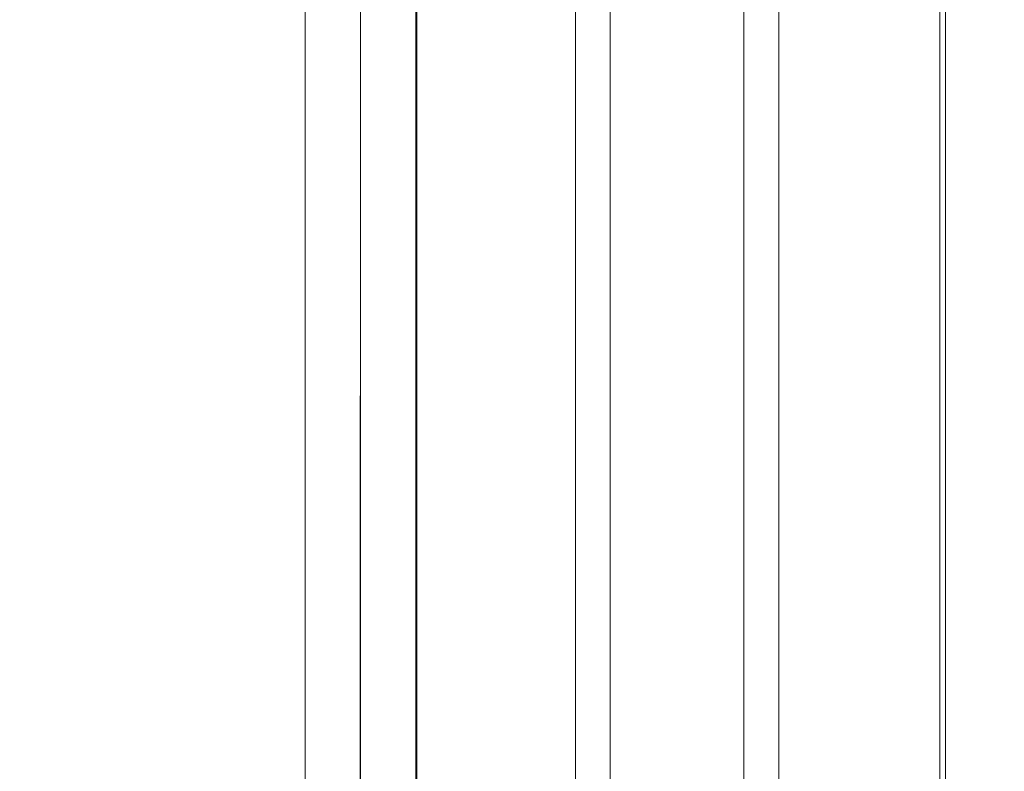
# Model space of a CAD drawing. Units: millimetres. Extents: x 745418 to 755896, y -5402 to 1960.
# Drawn here: x 746850 to 747020, y -937 to -807 of the extents above; entities that cross this region are included whole.
import ezdxf

# ---------------------------------------------------------------- set-up
doc = ezdxf.new("R2010")
doc.units = ezdxf.units.MM
doc.header["$MEASUREMENT"] = 0
doc.layers.add('STREFA', color=7, linetype='Continuous')
doc.layers.add('STREFA_Nr_pióra__7', color=7, linetype='Continuous', lineweight=18)
doc.layers.add('ZESTAW_Nr_pióra__7', color=7, linetype='Continuous', lineweight=18)
doc.styles.add('GENERATED_STYLE_1', font='txt')
doc.dimstyles.new('GENERATED_STYLE__1', dxfattribs={"dimtxt": 150, "dimasz": 91.78744, "dimexe": 0.18, "dimexo": 300, "dimgap": 0.09, "dimtad": 0, "dimtih": 1, "dimtoh": 1, "dimdec": 0, "dimlfac": 0.1, "dimzin": 0, "dimdsep": 46, "dimtxsty": 'GENERATED_STYLE_1', "dimblk": 'ARROWHEAD_5', "dimblk1": 'ARROWHEAD_5', "dimblk2": 'ARROWHEAD_5', "dimcen": 0.09, "dimclrd": 7, "dimclre": 7, "dimclrt": 7, "dimazin": 0, "dimtfac": 1, "dimtdec": 4, "dimtmove": 0, "dimatfit": 3, "dimfxl": 0, "dimtolj": 1, "dimtzin": 0, "dimarcsym": 0})

# ---------------------------------------------------------------- blocks, each defined once
blk = doc.blocks.new('*D1')
at = {"layer": 'STREFA', "linetype": 'Continuous', "lineweight": 0, "true_color": 0x000000}
for points in [[(745418.53, -5311.87), (745511.83, -5336.87), (745511.83, -5286.87)], [(755111.64, -5311.87), (755018.34, -5286.87), (755018.34, -5336.87)]]:
    blk.add_hatch(color=18, dxfattribs=at).paths.add_polyline_path(points)
at = {"layer": 'STREFA_Nr_pióra__7', "linetype": 'Continuous'}
for p, q in [((755111.64, -5402.45), (755111.64, -1183.87)), ((745418.53, -5402.45), (745418.53, -1442.79)), ((745418.53, -5311.87), (745511.83, -5286.87)), ((745511.83, -5286.87), (745511.83, -5336.87)), ((755111.64, -5311.87), (755018.34, -5286.87)), ((755018.34, -5336.87), (755018.34, -5286.87)), ((745418.53, -5311.87), (745511.83, -5336.87)), ((745511.83, -5311.87), (750070.31, -5311.87)), ((750459.86, -5311.87), (755018.34, -5311.87)), ((755111.64, -5311.87), (755018.34, -5336.87))]:
    blk.add_line(p, q, dxfattribs=at)
at = {"layer": 'STREFA_Nr_pióra__7', "insert": (750094.34, -5386.87), "char_height": 150, "attachment_point": 7, "style": 'GENERATED_STYLE_1'}
blk.add_mtext('\\A1;{\\fArial|b0|i0|c238|p38;969}', dxfattribs=at)
blk = doc.blocks.new('ARROWHEAD_5')
at = {"color": 0, "linetype": 'Continuous', "lineweight": 0}
blk.add_line((0, 0), (-1, 0), dxfattribs=at)
blk.add_solid([(-1, 0.2679), (0, 0), (-1, -0.2679), (-1, 0.2679)], dxfattribs=at)

msp = doc.modelspace()

# ---------------------------------------------------------------- linework, layer by layer
at = {"layer": 'ZESTAW_Nr_pióra__7', "linetype": 'Continuous'}
for p, q in [((746918.55, -329.8), (746918.55, -1229.84)), ((746899.38, -340.71), (746899.38, -1221.76)), ((746908.85, -1221.76), (746908.86, -340.71)), ((746908.91, -1221.76), (746908.91, -340.71)), ((746918.38, -1221.76), (746918.38, -340.71)), ((746918.57, -420.86), (746918.57, -1138.5)), ((747008.65, -1138.86), (747008.55, -420.86)), ((746945.88, -1136.25), (746945.88, -426.25)), ((746951.88, -1136.25), (746951.88, -426.25)), ((746974.88, -1136.25), (746974.88, -426.25)), ((746980.88, -1136.25), (746980.88, -426.25)), ((747009.63, -428.67), (747009.54, -1138.66))]:
    msp.add_line(p, q, dxfattribs=at)

# ---------------------------------------------------------------- dimensions: what is measured, and where the dimension line sits
at = {"layer": 'STREFA', "linetype": 'Continuous'}
dim = msp.add_linear_dim(base=(755111.64, -5311.87), p1=(745418.53, -1142.79), p2=(755111.64, -883.87), dimstyle='GENERATED_STYLE__1', dxfattribs=at)
dim.commit()
dim.dimension.update_dxf_attribs({"geometry": '*D1', "text_midpoint": (750265.09, -5311.87), "dimtype": 160})

doc.saveas('drawing.dxf')
